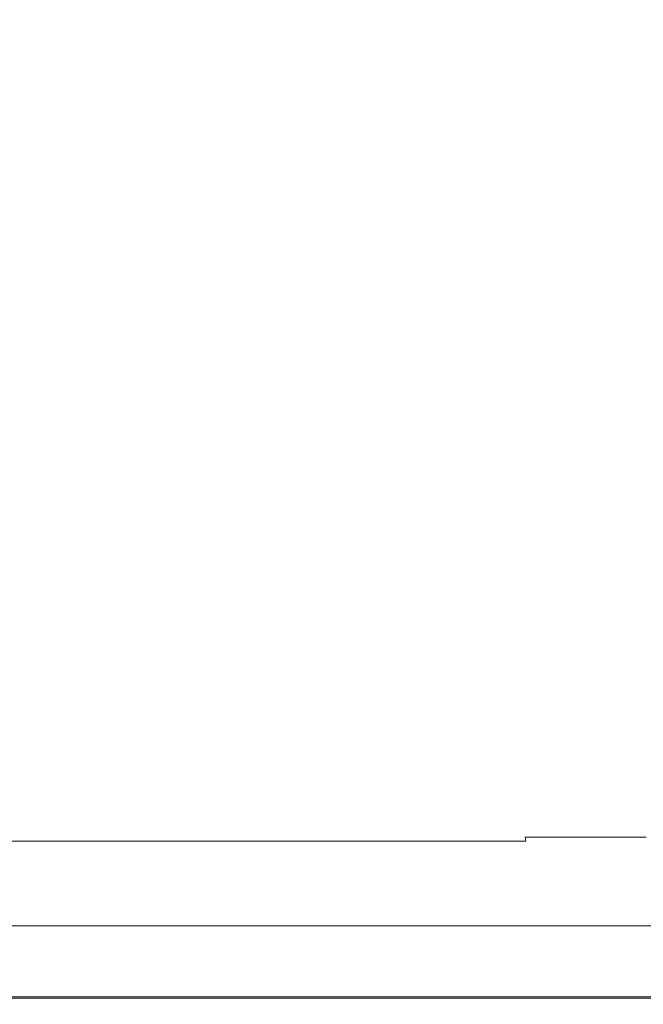
# Model space of a CAD drawing. Extents: x -401 to 401, y -391 to 0.
# Drawn here: x 150 to 272, y -391 to -200 of the extents above; entities that cross this region are included whole.
import ezdxf

# ---------------------------------------------------------------- set-up
doc = ezdxf.new("R2010")
doc.units = 0
doc.header["$LTSCALE"] = 500
doc.header["$MEASUREMENT"] = 0
doc.layers.add('CERAMIKA', color=254, linetype='Continuous')

msp = doc.modelspace()

# ---------------------------------------------------------------- linework, layer by layer
at = {"layer": 'CERAMIKA', "lineweight": 0}
for points, invisible_edges in [([(155.02, -195.62), (155.02, -214.07), (118.36, -214.07), (118.36, -195.62)], 15), ([(183.86, -195.62, 72.34), (140.37, -195.62, 68.17), (140.37, -214.87, 68.49), (183.86, -214.94, 72.66)], 15), ([(155.02, -195.62), (189.29, -195.62), (189.29, -214.07), (155.02, -214.07)], 15), ([(183.86, -195.62, 72.34), (183.86, -214.94, 72.66), (224.51, -215.01, 77.26), (224.51, -195.62, 76.95)], 15), ([(189.29, -195.62), (220.58, -195.62), (220.58, -214.07), (189.29, -214.07)], 15), ([(220.58, -195.62), (248.29, -195.62), (248.29, -214.07), (220.58, -214.07)], 15), ([(224.51, -195.62, 76.95), (224.51, -215.01, 77.26), (261.61, -215.09, 81.98), (261.61, -195.62, 81.68)], 15), ([(248.29, -195.62), (271.81, -195.62), (271.81, -214.07), (248.29, -214.07)], 15), ([(261.61, -195.62, 81.68), (261.61, -215.09, 81.98), (294.47, -215.16, 86.48), (294.47, -195.62, 86.18)], 15), ([(155.02, -214.07), (155.02, -232.08), (118.36, -232.08), (118.36, -214.07)], 15), ([(155.02, -214.07), (189.29, -214.07), (189.29, -232.08), (155.02, -232.08)], 15), ([(189.29, -214.07), (220.58, -214.07), (220.58, -232.08), (189.29, -232.08)], 15), ([(220.58, -214.07), (248.29, -214.07), (248.29, -232.08), (220.58, -232.08)], 15), ([(248.29, -214.07), (271.81, -214.07), (271.81, -232.08), (248.29, -232.08)], 15), ([(183.86, -214.94, 72.66), (140.37, -214.87, 68.49), (140.37, -233.8, 69.45), (183.86, -233.93, 73.6)], 15), ([(183.86, -214.94, 72.66), (183.86, -233.93, 73.6), (224.51, -234.08, 78.19), (224.51, -215.01, 77.26)], 15), ([(224.51, -215.01, 77.26), (224.51, -234.08, 78.19), (261.61, -234.23, 82.89), (261.61, -215.09, 81.98)], 15), ([(261.61, -215.09, 81.98), (261.61, -234.23, 82.89), (294.47, -234.37, 87.37), (294.47, -215.16, 86.48)], 15), ([(155.02, -232.08), (155.02, -249.22), (118.36, -249.22), (118.36, -232.08)], 15), ([(183.86, -233.93, 73.6), (140.37, -233.8, 69.45), (140.37, -252.1, 71.05), (183.86, -252.28, 75.17)], 15), ([(155.02, -232.08), (189.29, -232.08), (189.29, -249.22), (155.02, -249.22)], 15), ([(189.29, -232.08), (220.58, -232.08), (220.58, -249.22), (189.29, -249.22)], 15), ([(220.58, -232.08), (248.29, -232.08), (248.29, -249.22), (220.58, -249.22)], 15), ([(248.29, -232.08), (271.81, -232.08), (271.81, -249.22), (248.29, -249.22)], 15), ([(183.86, -233.93, 73.6), (183.86, -252.28, 75.17), (224.51, -252.49, 79.73), (224.51, -234.08, 78.19)], 15), ([(224.51, -234.08, 78.19), (224.51, -252.49, 79.73), (261.61, -252.69, 84.4), (261.61, -234.23, 82.89)], 15), ([(261.61, -234.23, 82.89), (261.61, -252.69, 84.4), (294.47, -252.89, 88.86), (294.47, -234.37, 87.37)], 15), ([(155.02, -249.22), (155.02, -265.07), (118.36, -265.07), (118.36, -249.22)], 15), ([(155.02, -249.22), (189.29, -249.22), (189.29, -265.07), (155.02, -265.07)], 15), ([(189.29, -249.22), (220.58, -249.22), (220.58, -265.07), (189.29, -265.07)], 15), ([(220.58, -249.22), (248.29, -249.22), (248.29, -265.07), (220.58, -265.07)], 15), ([(248.29, -249.22), (271.81, -249.22), (271.81, -265.07), (248.29, -265.07)], 15), ([(183.86, -252.28, 75.17), (140.37, -252.1, 71.05), (140.37, -269.44, 73.29), (183.86, -269.67, 77.37)], 15), ([(183.86, -252.28, 75.17), (183.86, -269.67, 77.37), (224.51, -269.91, 81.89), (224.51, -252.49, 79.73)], 15), ([(224.51, -252.49, 79.73), (224.51, -269.91, 81.89), (261.61, -270.16, 86.52), (261.61, -252.69, 84.4)], 15), ([(261.61, -252.69, 84.4), (261.61, -270.16, 86.52), (294.47, -270.4, 90.94), (294.47, -252.89, 88.86)], 15), ([(155.02, -279.18), (118.36, -279.18), (118.36, -265.07), (155.02, -265.07)], 15), ([(155.02, -279.18), (155.02, -265.07), (189.29, -265.07), (189.29, -279.18)], 15), ([(189.29, -279.18), (189.29, -265.07), (220.58, -265.07), (220.58, -279.18)], 15), ([(220.58, -279.18), (220.58, -265.07), (248.29, -265.07), (248.29, -279.18)], 15), ([(248.29, -279.18), (248.29, -265.07), (271.81, -265.07), (271.81, -279.18)], 15), ([(183.86, -285.76, 80.2), (183.86, -269.67, 77.37), (140.37, -269.44, 73.29), (140.37, -285.52, 76.16)], 15), ([(183.86, -285.76, 80.2), (224.51, -286.03, 84.67), (224.51, -269.91, 81.89), (183.86, -269.67, 77.37)], 15), ([(224.51, -286.03, 84.67), (261.61, -286.3, 89.25), (261.61, -270.16, 86.52), (224.51, -269.91, 81.89)], 15), ([(261.61, -286.3, 89.25), (294.47, -286.55, 93.61), (294.47, -270.4, 90.94), (261.61, -270.16, 86.52)], 15), ([(155.02, -291.68), (118.36, -291.68), (118.36, -279.18), (155.02, -279.18)], 15), ([(155.02, -291.68), (155.02, -279.18), (189.29, -279.18), (189.29, -291.68)], 15), ([(189.29, -291.68), (189.29, -279.18), (220.58, -279.18), (220.58, -291.68)], 15), ([(220.58, -291.68), (220.58, -279.18), (248.29, -279.18), (248.29, -291.68)], 15), ([(248.29, -291.68), (248.29, -279.18), (271.81, -279.18), (271.81, -291.68)], 15), ([(183.86, -300.59, 83.52), (183.86, -285.76, 80.2), (140.37, -285.52, 76.16), (140.37, -300.34, 79.53)], 15), ([(183.86, -300.59, 83.52), (224.51, -300.85, 87.92), (224.51, -286.03, 84.67), (183.86, -285.76, 80.2)], 15), ([(224.51, -300.85, 87.92), (261.61, -301.12, 92.44), (261.61, -286.3, 89.25), (224.51, -286.03, 84.67)], 15), ([(261.61, -301.12, 92.44), (294.47, -301.38, 96.74), (294.47, -286.55, 93.61), (261.61, -286.3, 89.25)], 15), ([(155.02, -302.67), (118.36, -302.67), (118.36, -291.68), (155.02, -291.68)], 15), ([(155.02, -302.67), (155.02, -291.68), (189.29, -291.68), (189.29, -302.67)], 15), ([(189.29, -302.67), (189.29, -291.68), (220.58, -291.68), (220.58, -302.67)], 15), ([(220.58, -302.67), (220.58, -291.68), (248.29, -291.68), (248.29, -302.67)], 15), ([(248.29, -302.67), (248.29, -291.68), (271.81, -291.68), (271.81, -302.67)], 15), ([(183.86, -314.14, 87.17), (183.86, -300.59, 83.52), (140.37, -300.34, 79.53), (140.37, -313.91, 83.24)], 15), ([(183.86, -314.14, 87.17), (224.51, -314.39, 91.5), (224.51, -300.85, 87.92), (183.86, -300.59, 83.52)], 15), ([(224.51, -314.39, 91.5), (261.61, -314.64, 95.95), (261.61, -301.12, 92.44), (224.51, -300.85, 87.92)], 15), ([(155.02, -312.28), (118.36, -312.28), (118.36, -302.67), (155.02, -302.67)], 15), ([(155.02, -312.28), (155.02, -302.67), (189.29, -302.67), (189.29, -312.28)], 15), ([(189.29, -312.28), (189.29, -302.67), (220.58, -302.67), (220.58, -312.28)], 15), ([(220.58, -312.28), (220.58, -302.67), (248.29, -302.67), (248.29, -312.28)], 15), ([(248.29, -312.28), (248.29, -302.67), (271.81, -302.67), (271.81, -312.28)], 15), ([(261.61, -314.64, 95.95), (294.47, -314.88, 100.19), (294.47, -301.38, 96.74), (261.61, -301.12, 92.44)], 15), ([(155.02, -312.28), (155.02, -320.63), (118.36, -320.63), (118.36, -312.28)], 15), ([(155.02, -312.28), (189.29, -312.28), (189.29, -320.63), (155.02, -320.63)], 15), ([(189.29, -312.28), (220.58, -312.28), (220.58, -320.63), (189.29, -320.63)], 15), ([(220.58, -312.28), (248.29, -312.28), (248.29, -320.63), (220.58, -320.63)], 15), ([(248.29, -312.28), (271.81, -312.28), (271.81, -320.63), (248.29, -320.63)], 15), ([(183.86, -326.43, 91.01), (183.86, -314.14, 87.17), (140.37, -313.91, 83.24), (140.37, -326.23, 87.15)], 15), ([(183.86, -326.43, 91.01), (224.51, -326.66, 95.28), (224.51, -314.39, 91.5), (183.86, -314.14, 87.17)], 15), ([(224.51, -326.66, 95.28), (261.61, -326.89, 99.65), (261.61, -314.64, 95.95), (224.51, -314.39, 91.5)], 15), ([(261.61, -326.89, 99.65), (294.47, -327.1, 103.82), (294.47, -314.88, 100.19), (261.61, -314.64, 95.95)], 15), ([(155.02, -320.63), (155.02, -327.82), (118.36, -327.82), (118.36, -320.63)], 15), ([(155.02, -320.63), (189.29, -320.63), (189.29, -327.82), (155.02, -327.82)], 15), ([(189.29, -320.63), (220.58, -320.63), (220.58, -327.82), (189.29, -327.82)], 15), ([(220.58, -320.63), (248.29, -320.63), (248.29, -327.82), (220.58, -327.82)], 15), ([(248.29, -320.63), (271.81, -320.63), (271.81, -327.82), (248.29, -327.82)], 15), ([(155.02, -327.82), (155.02, -333.98), (118.36, -333.98), (118.36, -327.82)], 15), ([(183.86, -326.43, 91.01), (140.37, -326.23, 87.15), (140.37, -337.31, 91.11), (183.86, -337.48, 94.9)], 15), ([(155.02, -327.82), (189.29, -327.82), (189.29, -333.98), (155.02, -333.98)], 15), ([(183.86, -326.43, 91.01), (183.86, -337.48, 94.9), (224.51, -337.67, 99.09), (224.51, -326.66, 95.28)], 15), ([(189.29, -327.82), (220.58, -327.82), (220.58, -333.98), (189.29, -333.98)], 15), ([(220.58, -327.82), (248.29, -327.82), (248.29, -333.98), (220.58, -333.98)], 15), ([(224.51, -326.66, 95.28), (224.51, -337.67, 99.09), (261.61, -337.86, 103.39), (261.61, -326.89, 99.65)], 15), ([(248.29, -327.82), (271.81, -327.82), (271.81, -333.98), (248.29, -333.98)], 15), ([(261.61, -326.89, 99.65), (261.61, -337.86, 103.39), (294.47, -338.05, 107.49), (294.47, -327.1, 103.82)], 15), ([(155.02, -333.98), (155.02, -339.21), (118.36, -339.21), (118.36, -333.98)], 15), ([(155.02, -333.98), (189.29, -333.98), (189.29, -339.21), (155.02, -339.21)], 15), ([(189.29, -333.98), (220.58, -333.98), (220.58, -339.21), (189.29, -339.21)], 15), ([(220.58, -333.98), (248.29, -333.98), (248.29, -339.21), (220.58, -339.21)], 15), ([(248.29, -333.98), (271.81, -333.98), (271.81, -339.21), (248.29, -339.21)], 15), ([(183.86, -337.48, 94.9), (140.37, -337.31, 91.11), (140.37, -347.15, 94.97), (183.86, -347.29, 98.7)], 15), ([(155.02, -343.64), (118.36, -343.64), (118.36, -339.21), (155.02, -339.21)], 15), ([(155.02, -343.64), (155.02, -339.21), (189.29, -339.21), (189.29, -343.64)], 15), ([(183.86, -337.48, 94.9), (183.86, -347.29, 98.7), (224.51, -347.44, 102.81), (224.51, -337.67, 99.09)], 15), ([(189.29, -343.64), (189.29, -339.21), (220.58, -339.21), (220.58, -343.64)], 15), ([(220.58, -343.64), (220.58, -339.21), (248.29, -339.21), (248.29, -343.64)], 15), ([(224.51, -337.67, 99.09), (224.51, -347.44, 102.81), (261.61, -347.6, 107.03), (261.61, -337.86, 103.39)], 15), ([(248.29, -343.64), (248.29, -339.21), (271.81, -339.21), (271.81, -343.64)], 15), ([(261.61, -337.86, 103.39), (261.61, -347.6, 107.03), (294.47, -347.74, 111.06), (294.47, -338.05, 107.49)], 15), ([(155.02, -347.35, 0.02), (118.36, -347.35, 0.02), (118.36, -343.64), (155.02, -343.64)], 15), ([(155.02, -347.35, 0.02), (155.02, -343.64), (189.29, -343.64), (189.3, -347.35, 0.02)], 15), ([(189.3, -347.35, 0.02), (189.29, -343.64), (220.58, -343.64), (220.59, -347.35, 0.02)], 15), ([(220.59, -347.35, 0.02), (220.58, -343.64), (248.29, -343.64), (248.29, -347.35, 0.02)], 15), ([(248.29, -347.35, 0.02), (248.29, -343.64), (271.81, -343.64), (271.81, -347.35, 0.02)], 15), ([(155.03, -350.4, 0.08), (118.36, -350.4, 0.08), (118.36, -347.35, 0.02), (155.02, -347.35, 0.02)], 15), ([(183.86, -347.29, 98.7), (140.37, -347.15, 94.97), (140.37, -355.77, 98.59), (183.86, -355.87, 102.25)], 15), ([(155.03, -350.4, 0.08), (155.02, -347.35, 0.02), (189.3, -347.35, 0.02), (189.31, -350.4, 0.08)], 15), ([(183.86, -347.29, 98.7), (183.86, -355.87, 102.25), (224.51, -355.98, 106.29), (224.51, -347.44, 102.81)], 15), ([(189.31, -350.4, 0.08), (189.3, -347.35, 0.02), (220.59, -347.35, 0.02), (220.6, -350.4, 0.09)], 15), ([(220.6, -350.4, 0.09), (220.59, -347.35, 0.02), (248.29, -347.35, 0.02), (248.3, -350.4, 0.09)], 15), ([(224.51, -347.44, 102.81), (224.51, -355.98, 106.29), (261.61, -356.1, 110.44), (261.61, -347.6, 107.03)], 15), ([(248.3, -350.4, 0.09), (248.29, -347.35, 0.02), (271.81, -347.35, 0.02), (271.83, -350.4, 0.09)], 15), ([(261.61, -347.6, 107.03), (261.61, -356.1, 110.44), (294.47, -356.21, 114.4), (294.47, -347.74, 111.06)], 15), ([(155.04, -352.89, 0.21), (118.37, -352.89, 0.2), (118.36, -350.4, 0.08), (155.03, -350.4, 0.08)], 15), ([(155.04, -352.89, 0.21), (155.03, -350.4, 0.08), (189.31, -350.4, 0.08), (189.32, -352.89, 0.21)], 15), ([(189.32, -352.89, 0.21), (189.31, -350.4, 0.08), (220.6, -350.4, 0.09), (220.62, -352.89, 0.21)], 15), ([(220.62, -352.89, 0.21), (220.6, -350.4, 0.09), (248.3, -350.4, 0.09), (248.33, -352.89, 0.22)], 15), ([(248.33, -352.89, 0.22), (248.3, -350.4, 0.09), (271.83, -350.4, 0.09), (271.85, -352.89, 0.22)], 15), ([(155.04, -352.89, 0.21), (155.07, -354.89, 0.42), (118.39, -354.89, 0.41), (118.37, -352.89, 0.2)], 15), ([(155.04, -352.89, 0.21), (189.32, -352.89, 0.21), (189.36, -354.89, 0.42), (155.07, -354.89, 0.42)], 15), ([(189.32, -352.89, 0.21), (220.62, -352.89, 0.21), (220.65, -354.89, 0.43), (189.36, -354.89, 0.42)], 15), ([(220.62, -352.89, 0.21), (248.33, -352.89, 0.22), (248.37, -354.89, 0.43), (220.65, -354.89, 0.43)], 15), ([(248.33, -352.89, 0.22), (271.85, -352.89, 0.22), (271.9, -354.89, 0.44), (248.37, -354.89, 0.43)], 15), ([(155.07, -354.89, 0.42), (155.11, -356.46, 0.73), (118.42, -356.46, 0.72), (118.39, -354.89, 0.41)], 15), ([(155.11, -356.46, 0.73), (155.16, -357.71, 1.16), (118.46, -357.71, 1.15), (118.42, -356.46, 0.72)], 15), ([(183.86, -355.87, 102.25), (140.37, -355.77, 98.59), (140.37, -363.16, 101.82), (183.86, -363.23, 105.41)], 15), ([(155.07, -354.89, 0.42), (189.36, -354.89, 0.42), (189.4, -356.46, 0.74), (155.11, -356.46, 0.73)], 15), ([(155.11, -356.46, 0.73), (189.4, -356.46, 0.74), (189.46, -357.71, 1.18), (155.16, -357.71, 1.16)], 15), ([(183.86, -355.87, 102.25), (183.86, -363.23, 105.41), (224.51, -363.31, 109.39), (224.51, -355.98, 106.29)], 15), ([(189.36, -354.89, 0.42), (220.65, -354.89, 0.43), (220.71, -356.46, 0.75), (189.4, -356.46, 0.74)], 15), ([(189.4, -356.46, 0.74), (220.71, -356.46, 0.75), (220.78, -357.71, 1.2), (189.46, -357.71, 1.18)], 15), ([(220.65, -354.89, 0.43), (248.37, -354.89, 0.43), (248.43, -356.46, 0.76), (220.71, -356.46, 0.75)], 15), ([(220.71, -356.46, 0.75), (248.43, -356.46, 0.76), (248.51, -357.71, 1.22), (220.78, -357.71, 1.2)], 15), ([(224.51, -355.98, 106.29), (224.51, -363.31, 109.39), (261.61, -363.39, 113.47), (261.61, -356.1, 110.44)], 15), ([(248.37, -354.89, 0.43), (271.9, -354.89, 0.44), (271.96, -356.46, 0.77), (248.43, -356.46, 0.76)], 15), ([(248.43, -356.46, 0.76), (271.96, -356.46, 0.77), (272.05, -357.71, 1.23), (248.51, -357.71, 1.22)], 15), ([(261.61, -356.1, 110.44), (261.61, -363.39, 113.47), (294.47, -363.47, 117.36), (294.47, -356.21, 114.4)], 15), ([(155.16, -357.71, 1.16), (155.23, -358.69, 1.74), (118.51, -358.69, 1.72), (118.46, -357.71, 1.15)], 15), ([(155.16, -357.71, 1.16), (189.46, -357.71, 1.18), (189.55, -358.69, 1.77), (155.23, -358.69, 1.74)], 15), ([(189.46, -357.71, 1.18), (220.78, -357.71, 1.2), (220.88, -358.69, 1.8), (189.55, -358.69, 1.77)], 15), ([(220.78, -357.71, 1.2), (248.51, -357.71, 1.22), (248.62, -358.69, 1.82), (220.88, -358.69, 1.8)], 15), ([(248.51, -357.71, 1.22), (272.05, -357.71, 1.23), (272.18, -358.69, 1.85), (248.62, -358.69, 1.82)], 11), ([(155.32, -359.49, 2.49), (118.58, -359.49, 2.46), (118.51, -358.69, 1.72), (155.23, -358.69, 1.74)], 15), ([(155.44, -360.16, 3.49), (118.68, -360.16, 3.44), (118.58, -359.49, 2.46), (155.32, -359.49, 2.49)], 11), ([(155.61, -360.72, 4.83), (118.81, -360.72, 4.75), (118.68, -360.16, 3.44), (155.44, -360.16, 3.49)], 15), ([(155.32, -359.49, 2.49), (155.23, -358.69, 1.74), (189.55, -358.69, 1.77), (189.66, -359.49, 2.53)], 15), ([(155.44, -360.16, 3.49), (155.32, -359.49, 2.49), (189.66, -359.49, 2.53), (189.81, -360.16, 3.55)], 13), ([(155.61, -360.72, 4.83), (155.44, -360.16, 3.49), (189.81, -360.16, 3.55), (190.02, -360.72, 4.93)], 15), ([(189.66, -359.49, 2.53), (189.55, -358.69, 1.77), (220.88, -358.69, 1.8), (221.01, -359.49, 2.57)], 15), ([(189.81, -360.16, 3.55), (189.66, -359.49, 2.53), (221.01, -359.49, 2.57), (221.18, -360.16, 3.61)], 13), ([(190.02, -360.72, 4.93), (189.81, -360.16, 3.55), (221.18, -360.16, 3.61), (221.43, -360.72, 5.03)], 15), ([(221.01, -359.49, 2.57), (220.88, -358.69, 1.8), (248.62, -358.69, 1.82), (248.76, -359.49, 2.6)], 11), ([(221.18, -360.16, 3.61), (221.01, -359.49, 2.57), (248.76, -359.49, 2.6), (248.96, -360.16, 3.67)], 13), ([(221.43, -360.72, 5.03), (221.18, -360.16, 3.61), (248.96, -360.16, 3.67), (249.24, -360.72, 5.12)], 15), ([(248.76, -359.49, 2.6), (248.62, -358.69, 1.82), (272.18, -358.69, 1.85), (272.33, -359.49, 2.64)], 15), ([(248.96, -360.16, 3.67), (248.76, -359.49, 2.6), (272.33, -359.49, 2.64), (272.55, -360.16, 3.72)], 15), ([(249.24, -360.72, 5.12), (248.96, -360.16, 3.67), (272.55, -360.16, 3.72), (272.85, -360.72, 5.2)], 15), ([(155.85, -361.22, 6.6), (118.99, -361.22, 6.46), (118.81, -360.72, 4.75), (155.61, -360.72, 4.83)], 15), ([(155.85, -361.22, 6.6), (156.16, -361.7, 8.88), (119.22, -361.7, 8.65), (118.99, -361.22, 6.46)], 15), ([(156.16, -361.7, 8.88), (156.56, -362.2, 11.75), (119.53, -362.2, 11.41), (119.22, -361.7, 8.65)], 15), ([(156.56, -362.2, 11.75), (157.06, -362.77, 15.31), (119.91, -362.77, 14.81), (119.53, -362.2, 11.41)], 15), ([(155.85, -361.22, 6.6), (155.61, -360.72, 4.83), (190.02, -360.72, 4.93), (190.3, -361.22, 6.75)], 15), ([(155.85, -361.22, 6.6), (190.3, -361.22, 6.75), (190.68, -361.7, 9.12), (156.16, -361.7, 8.88)], 15), ([(156.16, -361.7, 8.88), (190.68, -361.7, 9.12), (191.17, -362.2, 12.13), (156.56, -362.2, 11.75)], 15), ([(156.56, -362.2, 11.75), (191.17, -362.2, 12.13), (191.79, -362.77, 15.87), (157.06, -362.77, 15.31)], 15), ([(190.3, -361.22, 6.75), (190.02, -360.72, 4.93), (221.43, -360.72, 5.03), (221.76, -361.22, 6.92)], 15), ([(190.3, -361.22, 6.75), (221.76, -361.22, 6.92), (222.2, -361.7, 9.38), (190.68, -361.7, 9.12)], 15), ([(190.68, -361.7, 9.12), (222.2, -361.7, 9.38), (222.77, -362.2, 12.52), (191.17, -362.2, 12.13)], 15), ([(191.17, -362.2, 12.13), (222.77, -362.2, 12.52), (223.49, -362.77, 16.44), (191.79, -362.77, 15.87)], 15), ([(221.76, -361.22, 6.92), (221.43, -360.72, 5.03), (249.24, -360.72, 5.12), (249.61, -361.22, 7.07)], 15), ([(221.76, -361.22, 6.92), (249.61, -361.22, 7.07), (250.11, -361.7, 9.63), (222.2, -361.7, 9.38)], 15), ([(222.2, -361.7, 9.38), (250.11, -361.7, 9.63), (250.75, -362.2, 12.89), (222.77, -362.2, 12.52)], 15), ([(222.77, -362.2, 12.52), (250.75, -362.2, 12.89), (251.56, -362.77, 16.99), (223.49, -362.77, 16.44)], 15), ([(249.61, -361.22, 7.07), (249.24, -360.72, 5.12), (272.85, -360.72, 5.2), (273.26, -361.22, 7.21)], 15), ([(249.61, -361.22, 7.07), (273.26, -361.22, 7.21), (273.8, -361.7, 9.84), (250.11, -361.7, 9.63)], 15), ([(250.11, -361.7, 9.63), (273.8, -361.7, 9.84), (274.51, -362.2, 13.22), (250.75, -362.2, 12.89)], 15), ([(250.75, -362.2, 12.89), (274.51, -362.2, 13.22), (275.39, -362.77, 17.47), (251.56, -362.77, 16.99)], 15), ([(157.06, -362.77, 15.31), (157.69, -363.43, 19.65), (120.39, -363.43, 18.94), (119.91, -362.77, 14.81)], 15), ([(158.44, -364.23, 24.84), (120.97, -364.23, 23.87), (120.39, -363.43, 18.94), (157.69, -363.43, 19.65)], 15), ([(159.3, -365.14, 30.69), (121.62, -365.14, 29.42), (120.97, -364.23, 23.87), (158.44, -364.23, 24.84)], 15), ([(183.86, -369.38, 108.04), (183.86, -363.23, 105.41), (140.37, -363.16, 101.82), (140.37, -369.34, 104.5)], 15), ([(157.06, -362.77, 15.31), (191.79, -362.77, 15.87), (192.55, -363.43, 20.43), (157.69, -363.43, 19.65)], 15), ([(158.44, -364.23, 24.84), (157.69, -363.43, 19.65), (192.55, -363.43, 20.43), (193.47, -364.23, 25.91)], 15), ([(159.3, -365.14, 30.69), (158.44, -364.23, 24.84), (193.47, -364.23, 25.91), (194.52, -365.14, 32.09)], 15), ([(183.86, -369.38, 108.04), (224.51, -369.44, 111.96), (224.51, -363.31, 109.39), (183.86, -363.23, 105.41)], 15), ([(191.79, -362.77, 15.87), (223.49, -362.77, 16.44), (224.38, -363.43, 21.24), (192.55, -363.43, 20.43)], 15), ([(193.47, -364.23, 25.91), (192.55, -363.43, 20.43), (224.38, -363.43, 21.24), (225.45, -364.23, 27.01)], 15), ([(194.52, -365.14, 32.09), (193.47, -364.23, 25.91), (225.45, -364.23, 27.01), (226.67, -365.14, 33.53)], 15), ([(223.49, -362.77, 16.44), (251.56, -362.77, 16.99), (252.56, -363.43, 22.01), (224.38, -363.43, 21.24)], 15), ([(225.45, -364.23, 27.01), (224.38, -363.43, 21.24), (252.56, -363.43, 22.01), (253.77, -364.23, 28.06)], 15), ([(224.51, -369.44, 111.96), (261.61, -369.49, 115.98), (261.61, -363.39, 113.47), (224.51, -363.31, 109.39)], 15), ([(226.67, -365.14, 33.53), (225.45, -364.23, 27.01), (253.77, -364.23, 28.06), (255.14, -365.14, 34.91)], 15), ([(251.56, -362.77, 16.99), (275.39, -362.77, 17.47), (276.48, -363.43, 22.69), (252.56, -363.43, 22.01)], 15), ([(253.77, -364.23, 28.06), (252.56, -363.43, 22.01), (276.48, -363.43, 22.69), (277.81, -364.23, 28.99)], 15), ([(255.14, -365.14, 34.91), (253.77, -364.23, 28.06), (277.81, -364.23, 28.99), (279.31, -365.14, 36.13)], 15), ([(261.61, -369.49, 115.98), (294.47, -369.54, 119.81), (294.47, -363.47, 117.36), (261.61, -363.39, 113.47)], 15), ([(160.22, -366.12, 36.98), (122.32, -366.12, 35.39), (121.62, -365.14, 29.42), (159.3, -365.14, 30.69)], 15), ([(161.17, -367.13, 43.52), (123.05, -367.13, 41.59), (122.32, -366.12, 35.39), (160.22, -366.12, 36.98)], 15), ([(160.22, -366.12, 36.98), (159.3, -365.14, 30.69), (194.52, -365.14, 32.09), (195.64, -366.12, 38.75)], 15), ([(161.17, -367.13, 43.52), (160.22, -366.12, 36.98), (195.64, -366.12, 38.75), (196.8, -367.13, 45.67)], 15), ([(195.64, -366.12, 38.75), (194.52, -365.14, 32.09), (226.67, -365.14, 33.53), (227.98, -366.12, 40.56)], 15), ([(196.8, -367.13, 45.67), (195.64, -366.12, 38.75), (227.98, -366.12, 40.56), (229.33, -367.13, 47.87)], 15), ([(227.98, -366.12, 40.56), (226.67, -365.14, 33.53), (255.14, -365.14, 34.91), (256.61, -366.12, 42.3)], 15), ([(229.33, -367.13, 47.87), (227.98, -366.12, 40.56), (256.61, -366.12, 42.3), (258.13, -367.13, 49.98)], 15), ([(256.61, -366.12, 42.3), (255.14, -365.14, 34.91), (279.31, -365.14, 36.13), (280.92, -366.12, 43.83)], 15), ([(258.13, -367.13, 49.98), (256.61, -366.12, 42.3), (280.92, -366.12, 43.83), (282.59, -367.13, 51.83)], 15), ([(161.17, -367.13, 43.52), (162.11, -368.14, 50.11), (123.77, -368.14, 47.83), (123.05, -367.13, 41.59)], 15), ([(161.17, -367.13, 43.52), (196.8, -367.13, 45.67), (197.95, -368.14, 52.63), (162.11, -368.14, 50.11)], 15), ([(196.8, -367.13, 45.67), (229.33, -367.13, 47.87), (230.67, -368.14, 55.22), (197.95, -368.14, 52.63)], 15), ([(229.33, -367.13, 47.87), (258.13, -367.13, 49.98), (259.65, -368.14, 57.7), (230.67, -368.14, 55.22)], 15), ([(258.13, -367.13, 49.98), (282.59, -367.13, 51.83), (284.24, -368.14, 59.88), (259.65, -368.14, 57.7)], 15), ([(162.11, -368.14, 50.11), (163.02, -369.1, 56.53), (124.46, -369.1, 53.92), (123.77, -368.14, 47.83)], 15), ([(163.02, -369.1, 56.53), (163.85, -369.99, 62.58), (125.1, -369.99, 59.67), (124.46, -369.1, 53.92)], 15), ([(163.85, -369.99, 62.58), (164.58, -370.76, 68.06), (125.65, -370.76, 64.88), (125.1, -369.99, 59.67)], 15), ([(183.86, -374.48, 110.2), (183.86, -369.38, 108.04), (140.37, -369.34, 104.5), (140.37, -374.45, 106.71)], 15), ([(162.11, -368.14, 50.11), (197.95, -368.14, 52.63), (199.06, -369.1, 59.42), (163.02, -369.1, 56.53)], 15), ([(163.02, -369.1, 56.53), (199.06, -369.1, 59.42), (200.08, -369.99, 65.81), (163.85, -369.99, 62.58)], 15), ([(163.85, -369.99, 62.58), (200.08, -369.99, 65.81), (200.97, -370.76, 71.58), (164.58, -370.76, 68.06)], 15), ([(183.86, -374.48, 110.2), (224.51, -374.51, 114.07), (224.51, -369.44, 111.96), (183.86, -369.38, 108.04)], 15), ([(197.95, -368.14, 52.63), (230.67, -368.14, 55.22), (231.96, -369.1, 62.38), (199.06, -369.1, 59.42)], 15), ([(199.06, -369.1, 59.42), (231.96, -369.1, 62.38), (233.15, -369.99, 69.11), (200.08, -369.99, 65.81)], 15), ([(200.08, -369.99, 65.81), (233.15, -369.99, 69.11), (234.18, -370.76, 75.19), (200.97, -370.76, 71.58)], 15), ([(224.51, -374.51, 114.07), (261.61, -374.54, 118.03), (261.61, -369.49, 115.98), (224.51, -369.44, 111.96)], 15), ([(230.67, -368.14, 55.22), (259.65, -368.14, 57.7), (261.1, -369.1, 65.21), (231.96, -369.1, 62.38)], 15), ([(231.96, -369.1, 62.38), (261.1, -369.1, 65.21), (262.43, -369.99, 72.28), (233.15, -369.99, 69.11)], 15), ([(233.15, -369.99, 69.11), (262.43, -369.99, 72.28), (263.6, -370.76, 78.64), (234.18, -370.76, 75.19)], 15), ([(259.65, -368.14, 57.7), (284.24, -368.14, 59.88), (285.83, -369.1, 67.71), (261.1, -369.1, 65.21)], 15), ([(261.1, -369.1, 65.21), (285.83, -369.1, 67.71), (287.3, -369.99, 75.07), (262.43, -369.99, 72.28)], 15), ([(261.61, -374.54, 118.03), (294.47, -374.57, 121.81), (294.47, -369.54, 119.81), (261.61, -369.49, 115.98)], 15), ([(262.43, -369.99, 72.28), (287.3, -369.99, 75.07), (288.57, -370.76, 81.68), (263.6, -370.76, 78.64)], 15), ([(165.16, -371.39, 72.77), (126.1, -371.39, 69.38), (125.65, -370.76, 64.88), (164.58, -370.76, 68.06)], 15), ([(165.66, -371.91, 76.77), (126.48, -371.91, 73.22), (126.1, -371.39, 69.38), (165.16, -371.39, 72.77)], 15), ([(166.11, -372.39, 80.15), (126.82, -372.39, 76.48), (126.48, -371.91, 73.22), (165.66, -371.91, 76.77)], 15), ([(165.16, -371.39, 72.77), (164.58, -370.76, 68.06), (200.97, -370.76, 71.58), (201.68, -371.39, 76.52)], 15), ([(165.66, -371.91, 76.77), (165.16, -371.39, 72.77), (201.68, -371.39, 76.52), (202.28, -371.91, 80.7)], 15), ([(166.11, -372.39, 80.15), (165.66, -371.91, 76.77), (202.28, -371.91, 80.7), (202.83, -372.39, 84.21)], 15), ([(201.68, -371.39, 76.52), (200.97, -370.76, 71.58), (234.18, -370.76, 75.19), (235.02, -371.39, 80.37)], 15), ([(202.28, -371.91, 80.7), (201.68, -371.39, 76.52), (235.02, -371.39, 80.37), (235.72, -371.91, 84.74)], 15), ([(202.83, -372.39, 84.21), (202.28, -371.91, 80.7), (235.72, -371.91, 84.74), (236.36, -372.39, 88.38)], 15), ([(235.02, -371.39, 80.37), (234.18, -370.76, 75.19), (263.6, -370.76, 78.64), (264.53, -371.39, 84.05)], 15), ([(235.72, -371.91, 84.74), (235.02, -371.39, 80.37), (264.53, -371.39, 84.05), (265.32, -371.91, 88.59)], 15), ([(236.36, -372.39, 88.38), (235.72, -371.91, 84.74), (265.32, -371.91, 88.59), (266.05, -372.39, 92.37)], 15), ([(264.53, -371.39, 84.05), (263.6, -370.76, 78.64), (288.57, -370.76, 81.68), (289.6, -371.39, 87.29)], 15), ([(265.32, -371.91, 88.59), (264.53, -371.39, 84.05), (289.6, -371.39, 87.29), (290.46, -371.91, 91.99)], 15), ([(266.05, -372.39, 92.37), (265.32, -371.91, 88.59), (290.46, -371.91, 91.99), (291.25, -372.39, 95.89)], 15), ([(166.57, -372.88, 82.97), (127.17, -372.88, 79.22), (126.82, -372.39, 76.48), (166.11, -372.39, 80.15)], 15), ([(166.57, -372.88, 82.97), (167.08, -373.43, 85.32), (127.56, -373.43, 81.52), (127.17, -372.88, 79.22)], 15), ([(167.08, -373.43, 85.32), (167.7, -374.09, 87.26), (128.04, -374.09, 83.44), (127.56, -373.43, 81.52)], 15), ([(166.57, -372.88, 82.97), (166.11, -372.39, 80.15), (202.83, -372.39, 84.21), (203.39, -372.88, 87.13)], 15), ([(166.57, -372.88, 82.97), (203.39, -372.88, 87.13), (204.02, -373.43, 89.53), (167.08, -373.43, 85.32)], 15), ([(167.08, -373.43, 85.32), (204.02, -373.43, 89.53), (204.78, -374.09, 91.5), (167.7, -374.09, 87.26)], 15), ([(203.39, -372.88, 87.13), (202.83, -372.39, 84.21), (236.36, -372.39, 88.38), (237.01, -372.88, 91.39)], 15), ([(203.39, -372.88, 87.13), (237.01, -372.88, 91.39), (237.75, -373.43, 93.85), (204.02, -373.43, 89.53)], 15), ([(204.02, -373.43, 89.53), (237.75, -373.43, 93.85), (238.63, -374.09, 95.84), (204.78, -374.09, 91.5)], 15), ([(237.01, -372.88, 91.39), (236.36, -372.39, 88.38), (266.05, -372.39, 92.37), (266.78, -372.88, 95.47)], 15), ([(237.01, -372.88, 91.39), (266.78, -372.88, 95.47), (267.61, -373.43, 97.98), (237.75, -373.43, 93.85)], 15), ([(237.75, -373.43, 93.85), (267.61, -373.43, 97.98), (268.6, -374.09, 99.99), (238.63, -374.09, 95.84)], 15), ([(266.78, -372.88, 95.47), (266.05, -372.39, 92.37), (291.25, -372.39, 95.89), (292.06, -372.88, 99.07)], 15), ([(266.78, -372.88, 95.47), (292.06, -372.88, 99.07), (292.96, -373.43, 101.62), (267.61, -373.43, 97.98)], 15), ([(267.61, -373.43, 97.98), (292.96, -373.43, 101.62), (294.05, -374.09, 103.65), (268.6, -374.09, 99.99)], 15), ([(167.7, -374.09, 87.26), (168.48, -374.92, 88.88), (128.63, -374.92, 85.05), (128.04, -374.09, 83.44)], 15), ([(168.48, -374.92, 88.88), (169.47, -375.97, 90.23), (129.39, -375.97, 86.44), (128.63, -374.92, 85.05)], 13), ([(183.86, -378.66, 111.96), (183.86, -374.48, 110.2), (140.37, -374.45, 106.71), (140.37, -378.64, 108.51)], 15), ([(167.7, -374.09, 87.26), (204.78, -374.09, 91.5), (205.73, -374.92, 93.11), (168.48, -374.92, 88.88)], 15), ([(168.48, -374.92, 88.88), (205.73, -374.92, 93.11), (206.94, -375.97, 94.44), (169.47, -375.97, 90.23)], 11), ([(183.86, -378.66, 111.96), (224.51, -378.68, 115.77), (224.51, -374.51, 114.07), (183.86, -374.48, 110.2)], 15), ([(204.78, -374.09, 91.5), (238.63, -374.09, 95.84), (239.74, -374.92, 97.44), (205.73, -374.92, 93.11)], 15), ([(205.73, -374.92, 93.11), (239.74, -374.92, 97.44), (241.14, -375.97, 98.75), (206.94, -375.97, 94.44)], 11), ([(224.51, -378.68, 115.77), (261.61, -378.7, 119.69), (261.61, -374.54, 118.03), (224.51, -374.51, 114.07)], 15), ([(238.63, -374.09, 95.84), (268.6, -374.09, 99.99), (269.85, -374.92, 101.59), (239.74, -374.92, 97.44)], 15), ([(239.74, -374.92, 97.44), (269.85, -374.92, 101.59), (271.43, -375.97, 102.88), (241.14, -375.97, 98.75)], 11), ([(261.61, -378.7, 119.69), (294.47, -378.71, 123.43), (294.47, -374.57, 121.81), (261.61, -374.54, 118.03)], 15), ([(268.6, -374.09, 99.99), (294.05, -374.09, 103.65), (295.42, -374.92, 105.26), (269.85, -374.92, 101.59)], 15), ([(269.85, -374.92, 101.59), (295.42, -374.92, 105.26), (297.14, -375.97, 106.52), (271.43, -375.97, 102.88)], 11), ([(170.71, -377.29, 91.41), (130.33, -377.29, 87.65), (129.39, -375.97, 86.44), (169.47, -375.97, 90.23)], 15), ([(172.17, -378.84, 92.43), (131.45, -378.84, 88.72), (130.33, -377.29, 87.65), (170.71, -377.29, 91.41)], 15), ([(170.71, -377.29, 91.41), (169.47, -375.97, 90.23), (206.94, -375.97, 94.44), (208.45, -377.29, 95.58)], 15), ([(172.17, -378.84, 92.43), (170.71, -377.29, 91.41), (208.45, -377.29, 95.58), (210.24, -378.84, 96.55)], 15), ([(208.45, -377.29, 95.58), (206.94, -375.97, 94.44), (241.14, -375.97, 98.75), (242.9, -377.29, 99.85)], 15), ([(210.24, -378.84, 96.55), (208.45, -377.29, 95.58), (242.9, -377.29, 99.85), (244.98, -378.84, 100.77)], 15), ([(242.9, -377.29, 99.85), (241.14, -375.97, 98.75), (271.43, -375.97, 102.88), (273.41, -377.29, 103.94)], 15), ([(244.98, -378.84, 100.77), (242.9, -377.29, 99.85), (273.41, -377.29, 103.94), (275.75, -378.84, 104.8)], 15), ([(273.41, -377.29, 103.94), (271.43, -375.97, 102.88), (297.14, -375.97, 106.52), (299.32, -377.29, 107.55)], 15), ([(173.82, -380.6, 93.32), (132.71, -380.6, 89.67), (131.45, -378.84, 88.72), (172.17, -378.84, 92.43)], 15), ([(183.86, -382.08, 113.37), (183.86, -378.66, 111.96), (140.37, -378.64, 108.51), (140.37, -382.07, 109.97)], 15), ([(173.82, -380.6, 93.32), (172.17, -378.84, 92.43), (210.24, -378.84, 96.55), (212.25, -380.6, 97.37)], 15), ([(183.86, -382.08, 113.37), (224.51, -382.09, 117.14), (224.51, -378.68, 115.77), (183.86, -378.66, 111.96)], 15), ([(212.25, -380.6, 97.37), (210.24, -378.84, 96.55), (244.98, -378.84, 100.77), (247.33, -380.6, 101.53)], 15), ([(224.51, -382.09, 117.14), (261.61, -382.1, 121.01), (261.61, -378.7, 119.69), (224.51, -378.68, 115.77)], 15), ([(247.33, -380.6, 101.53), (244.98, -378.84, 100.77), (275.75, -378.84, 104.8), (278.4, -380.6, 105.5)], 15), ([(261.61, -382.1, 121.01), (294.47, -382.11, 124.71), (294.47, -378.71, 123.43), (261.61, -378.7, 119.69)], 15), ([(175.62, -382.52, 94.1), (134.09, -382.52, 90.51), (132.71, -380.6, 89.67), (173.82, -380.6, 93.32)], 15), ([(175.62, -382.52, 94.1), (173.82, -380.6, 93.32), (212.25, -380.6, 97.37), (214.45, -382.52, 98.08)], 15), ([(214.45, -382.52, 98.08), (212.25, -380.6, 97.37), (247.33, -380.6, 101.53), (249.9, -382.52, 102.16)], 15), ([(249.9, -382.52, 102.16), (247.33, -380.6, 101.53), (278.4, -380.6, 105.5), (281.29, -382.52, 106.06)], 15), ([(175.62, -382.52, 94.1), (177.55, -384.57, 94.8), (135.56, -384.57, 91.28), (134.09, -382.52, 90.51)], 15), ([(183.86, -382.08, 113.37), (140.37, -382.07, 109.97), (140.37, -384.89, 111.14), (183.86, -384.89, 114.51)], 15), ([(175.62, -382.52, 94.1), (214.45, -382.52, 98.08), (216.81, -384.57, 98.69), (177.55, -384.57, 94.8)], 15), ([(183.86, -382.08, 113.37), (183.86, -384.89, 114.51), (224.51, -384.89, 118.24), (224.51, -382.09, 117.14)], 15), ([(214.45, -382.52, 98.08), (249.9, -382.52, 102.16), (252.64, -384.57, 102.69), (216.81, -384.57, 98.69)], 15), ([(224.51, -382.09, 117.14), (224.51, -384.89, 118.24), (261.61, -384.9, 122.07), (261.61, -382.1, 121.01)], 15), ([(249.9, -382.52, 102.16), (281.29, -382.52, 106.06), (284.37, -384.57, 106.51), (252.64, -384.57, 102.69)], 15), ([(261.61, -382.1, 121.01), (261.61, -384.9, 122.07), (294.47, -384.9, 125.73), (294.47, -382.11, 124.71)], 15), ([(177.55, -384.57, 94.8), (179.44, -386.58, 95.56), (137, -386.58, 92.11), (135.56, -384.57, 91.28)], 15), ([(183.86, -384.89, 114.51), (140.37, -384.89, 111.14), (140.37, -387.13, 111.9), (183.86, -387.13, 115.24)], 15), ([(177.55, -384.57, 94.8), (216.81, -384.57, 98.69), (219.11, -386.58, 99.37), (179.44, -386.58, 95.56)], 15), ([(183.86, -384.89, 114.51), (183.86, -387.13, 115.24), (224.51, -387.13, 118.94), (224.51, -384.89, 118.24)], 15), ([(216.81, -384.57, 98.69), (252.64, -384.57, 102.69), (255.33, -386.58, 103.28), (219.11, -386.58, 99.37)], 15), ([(224.51, -384.89, 118.24), (224.51, -387.13, 118.94), (261.61, -387.13, 122.73), (261.61, -384.9, 122.07)], 15), ([(252.64, -384.57, 102.69), (284.37, -384.57, 106.51), (287.4, -386.58, 107.03), (255.33, -386.58, 103.28)], 15), ([(261.61, -384.9, 122.07), (261.61, -387.13, 122.73), (294.47, -387.13, 126.35), (294.47, -384.9, 125.73)], 15), ([(179.44, -386.58, 95.56), (181.13, -388.37, 96.52), (138.29, -388.37, 93.14), (137, -386.58, 92.11)], 15), ([(183.86, -387.13, 115.24), (140.37, -387.13, 111.9), (140.37, -388.82, 112.11), (183.86, -388.82, 115.42)], 15), ([(179.44, -386.58, 95.56), (219.11, -386.58, 99.37), (221.17, -388.37, 100.26), (181.13, -388.37, 96.52)], 15), ([(183.86, -387.13, 115.24), (183.86, -388.82, 115.42), (224.51, -388.82, 119.09), (224.51, -387.13, 118.94)], 15), ([(219.11, -386.58, 99.37), (255.33, -386.58, 103.28), (257.73, -388.37, 104.1), (221.17, -388.37, 100.26)], 15), ([(224.51, -387.13, 118.94), (224.51, -388.82, 119.09), (261.61, -388.82, 122.85), (261.61, -387.13, 122.73)], 15), ([(255.33, -386.58, 103.28), (287.4, -386.58, 107.03), (290.1, -388.37, 107.77), (257.73, -388.37, 104.1)], 15), ([(261.61, -387.13, 122.73), (261.61, -388.82, 122.85), (294.47, -388.82, 126.45), (294.47, -387.13, 126.35)], 15), ([(181.13, -388.37, 96.52), (182.45, -389.79, 97.84), (139.3, -389.79, 94.51), (138.29, -388.37, 93.14)], 13), ([(183.86, -388.82, 115.42), (140.37, -388.82, 112.11), (140.37, -390.02, 111.63), (183.86, -390.02, 114.92)], 15), ([(181.13, -388.37, 96.52), (221.17, -388.37, 100.26), (222.79, -389.79, 101.52), (182.45, -389.79, 97.84)], 11), ([(183.86, -388.82, 115.42), (183.86, -390.02, 114.92), (224.51, -390.02, 118.57), (224.51, -388.82, 119.09)], 15), ([(221.17, -388.37, 100.26), (257.73, -388.37, 104.1), (259.62, -389.79, 105.3), (222.79, -389.79, 101.52)], 11), ([(224.51, -388.82, 119.09), (224.51, -390.02, 118.57), (261.61, -390.02, 122.31), (261.61, -388.82, 122.85)], 15), ([(257.73, -388.37, 104.1), (290.1, -388.37, 107.77), (292.23, -389.79, 108.91), (259.62, -389.79, 105.3)], 11), ([(261.61, -388.82, 122.85), (261.61, -390.02, 122.31), (294.47, -390.02, 125.88), (294.47, -388.82, 126.45)], 15), ([(183.26, -390.64, 99.64), (139.92, -390.64, 96.35), (139.3, -389.79, 94.51), (182.45, -389.79, 97.84)], 15), ([(183.67, -391.08, 101.83), (140.23, -391.08, 98.55), (139.92, -390.64, 96.35), (183.26, -390.64, 99.64)], 15), ([(183.82, -391.24, 104.25), (140.35, -391.24, 100.98), (140.23, -391.08, 98.55), (183.67, -391.08, 101.83)], 15), ([(183.86, -390.74, 113.61), (183.86, -390.02, 114.92), (140.37, -390.02, 111.63), (140.37, -390.74, 110.33)], 13), ([(183.85, -391.11, 111.68), (183.86, -390.74, 113.61), (140.37, -390.74, 110.33), (140.37, -391.11, 108.41)], 15), ([(183.26, -390.64, 99.64), (182.45, -389.79, 97.84), (222.79, -389.79, 101.52), (223.78, -390.64, 103.29)], 15), ([(183.67, -391.08, 101.83), (183.26, -390.64, 99.64), (223.78, -390.64, 103.29), (224.28, -391.08, 105.45)], 15), ([(183.82, -391.24, 104.25), (183.67, -391.08, 101.83), (224.28, -391.08, 105.45), (224.47, -391.24, 107.87)], 15), ([(183.85, -391.11, 111.68), (224.5, -391.11, 115.3), (224.51, -390.74, 117.24), (183.86, -390.74, 113.61)], 15), ([(183.86, -390.74, 113.61), (224.51, -390.74, 117.24), (224.51, -390.02, 118.57), (183.86, -390.02, 114.92)], 11), ([(223.78, -390.64, 103.29), (222.79, -389.79, 101.52), (259.62, -389.79, 105.3), (260.77, -390.64, 107.03)], 15), ([(224.28, -391.08, 105.45), (223.78, -390.64, 103.29), (260.77, -390.64, 107.03), (261.35, -391.08, 109.18)], 15), ([(224.47, -391.24, 107.87), (224.28, -391.08, 105.45), (261.35, -391.08, 109.18), (261.57, -391.24, 111.59)], 15), ([(224.5, -391.11, 115.3), (261.61, -391.11, 119.02), (261.61, -390.74, 120.96), (224.51, -390.74, 117.24)], 15), ([(224.51, -390.74, 117.24), (261.61, -390.74, 120.96), (261.61, -390.02, 122.31), (224.51, -390.02, 118.57)], 11), ([(260.77, -390.64, 107.03), (259.62, -389.79, 105.3), (292.23, -389.79, 108.91), (293.52, -390.64, 110.62)], 15), ([(261.35, -391.08, 109.18), (260.77, -390.64, 107.03), (293.52, -390.64, 110.62), (294.18, -391.08, 112.74)], 15), ([(261.57, -391.24, 111.59), (261.35, -391.08, 109.18), (294.18, -391.08, 112.74), (294.42, -391.24, 115.15)], 15), ([(261.61, -390.74, 120.96), (294.47, -390.74, 124.53), (294.47, -390.02, 125.88), (261.61, -390.02, 122.31)], 11), ([(261.61, -391.11, 119.02), (294.47, -391.11, 122.58), (294.47, -390.74, 124.53), (261.61, -390.74, 120.96)], 15), ([(183.84, -391.25, 106.8), (140.36, -391.25, 103.53), (140.35, -391.24, 100.98), (183.82, -391.24, 104.25)], 15), ([(183.84, -391.25, 106.8), (183.85, -391.24, 109.34), (140.37, -391.24, 106.07), (140.36, -391.25, 103.53)], 15), ([(183.85, -391.24, 109.34), (183.85, -391.11, 111.68), (140.37, -391.11, 108.41), (140.37, -391.24, 106.07)], 15), ([(183.84, -391.25, 106.8), (183.82, -391.24, 104.25), (224.47, -391.24, 107.87), (224.49, -391.25, 110.42)], 15), ([(183.84, -391.25, 106.8), (224.49, -391.25, 110.42), (224.5, -391.24, 112.96), (183.85, -391.24, 109.34)], 15), ([(183.85, -391.24, 109.34), (224.5, -391.24, 112.96), (224.5, -391.11, 115.3), (183.85, -391.11, 111.68)], 15), ([(224.49, -391.25, 110.42), (224.47, -391.24, 107.87), (261.57, -391.24, 111.59), (261.59, -391.25, 114.14)], 15), ([(224.49, -391.25, 110.42), (261.59, -391.25, 114.14), (261.6, -391.24, 116.68), (224.5, -391.24, 112.96)], 15), ([(224.5, -391.24, 112.96), (261.6, -391.24, 116.68), (261.61, -391.11, 119.02), (224.5, -391.11, 115.3)], 15), ([(261.59, -391.25, 114.14), (261.57, -391.24, 111.59), (294.42, -391.24, 115.15), (294.45, -391.25, 117.69)], 15), ([(261.59, -391.25, 114.14), (294.45, -391.25, 117.69), (294.46, -391.24, 120.24), (261.6, -391.24, 116.68)], 15), ([(261.6, -391.24, 116.68), (294.46, -391.24, 120.24), (294.47, -391.11, 122.58), (261.61, -391.11, 119.02)], 15)]:
    msp.add_3dface(points, dxfattribs=dict(at, invisible_edges=invisible_edges))

doc.saveas('drawing.dxf')
